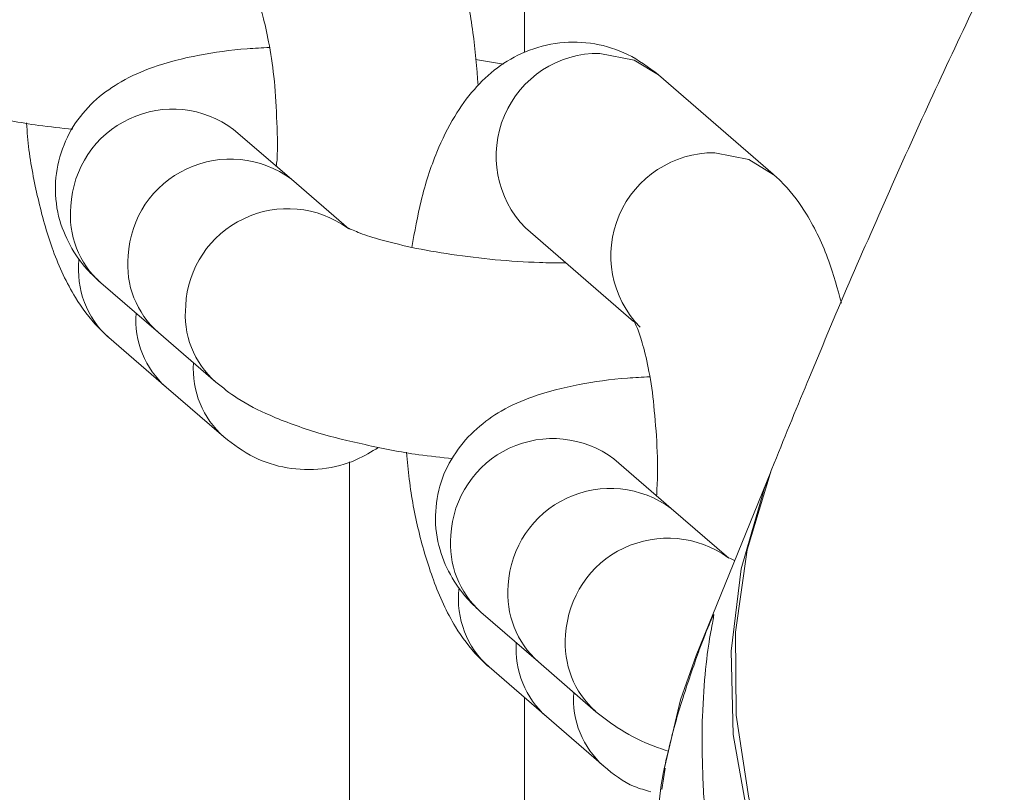
# Model space of a CAD drawing. Units: inches. Extents: x 48914 to 51914, y 67806 to 75806.
# Drawn here: x 50619 to 50647, y 71188 to 71210 of the extents above; entities that cross this region are included whole.
import ezdxf

# ---------------------------------------------------------------- set-up
doc = ezdxf.new("R2010")
doc.units = ezdxf.units.IN
doc.header["$MEASUREMENT"] = 0
doc.layers.add('001 MDP Equipment', color=5, linetype='Continuous')
doc.layers.add('004 MDP 1.5m x 1m Grass Mats', color=88, linetype='Continuous')

# ---------------------------------------------------------------- blocks, each defined once
blk = doc.blocks.new('tbr7163')
at = {"layer": '001 MDP Equipment', "lineweight": 9}
for points, knots in [([(50728.08, 71230.043), (50727.3, 71231.133), (50726.52, 71232.223), (50725.72, 71233.273), (50725.72, 71233.273), (50724.74, 71234.563), (50723.72, 71235.783), (50722.68, 71236.963), (50722.68, 71236.963), (50721.66, 71238.113), (50720.62, 71239.223), (50719.54, 71240.283), (50719.54, 71240.283), (50718.61, 71241.193), (50717.66, 71242.073), (50716.68, 71242.903), (50716.68, 71242.903), (50715.75, 71243.693), (50714.8, 71244.453), (50713.81, 71245.173), (50713.81, 71245.173), (50712.88, 71245.853), (50711.93, 71246.493), (50710.94, 71247.103), (50710.94, 71247.103), (50710.01, 71247.673), (50709.04, 71248.213), (50708.06, 71248.713), (50708.06, 71248.713), (50707.11, 71249.193), (50706.14, 71249.633), (50705.14, 71250.033), (50705.14, 71250.033), (50704.09, 71250.463), (50703.01, 71250.843), (50701.9, 71251.163), (50701.9, 71251.163), (50700.84, 71251.473), (50699.76, 71251.733), (50698.66, 71251.943), (50698.66, 71251.943), (50697.59, 71252.143), (50696.51, 71252.293), (50695.42, 71252.383), (50695.42, 71252.383), (50694.35, 71252.473), (50693.28, 71252.513), (50692.2, 71252.503), (50692.2, 71252.503), (50691.14, 71252.483), (50690.08, 71252.423), (50689.02, 71252.303), (50689.02, 71252.303), (50687.97, 71252.183), (50686.92, 71252.013), (50685.89, 71251.793), (50685.89, 71251.793), (50684.85, 71251.573), (50683.82, 71251.303), (50682.81, 71250.983), (50682.81, 71250.983), (50681.79, 71250.663), (50680.78, 71250.303), (50679.8, 71249.893), (50679.8, 71249.893), (50678.79, 71249.473), (50677.81, 71249.013), (50676.85, 71248.513), (50676.85, 71248.513), (50675.85, 71247.993), (50674.88, 71247.433), (50673.94, 71246.843), (50673.94, 71246.843), (50672.96, 71246.223), (50672, 71245.553), (50671.07, 71244.863), (50671.07, 71244.863), (50670.08, 71244.123), (50669.13, 71243.353), (50668.21, 71242.553), (50668.21, 71242.553), (50667.22, 71241.693), (50666.27, 71240.803), (50665.35, 71239.873), (50665.35, 71239.873), (50664.37, 71238.893), (50663.41, 71237.863), (50662.48, 71236.803), (50662.48, 71236.803), (50661.51, 71235.693), (50660.55, 71234.533), (50659.62, 71233.333), (50659.62, 71233.333), (50658.66, 71232.083), (50657.71, 71230.793), (50656.78, 71229.453), (50656.78, 71229.453), (50655.84, 71228.093), (50654.91, 71226.673), (50654, 71225.213), (50654, 71225.213), (50653.08, 71223.743), (50652.17, 71222.213), (50651.27, 71220.643), (50651.27, 71220.643), (50650.38, 71219.073), (50649.5, 71217.443), (50648.63, 71215.773), (50648.63, 71215.773), (50647.77, 71214.113), (50646.91, 71212.403), (50646.07, 71210.633), (50646.07, 71210.633), (50645.23, 71208.883), (50644.39, 71207.083), (50643.57, 71205.233), (50643.57, 71205.233), (50642.75, 71203.393), (50641.93, 71201.513), (50641.13, 71199.563), (50641.13, 71199.563), (50640.79, 71198.753), (50640.45, 71197.923), (50640.12, 71197.103)], [0, 0, 0, 0, 0.03125, 0.03125, 0.03125, 0.03125, 0.0625, 0.0625, 0.0625, 0.0625, 0.09375, 0.09375, 0.09375, 0.09375, 0.125, 0.125, 0.125, 0.125, 0.15625, 0.15625, 0.15625, 0.15625, 0.1875, 0.1875, 0.1875, 0.1875, 0.21875, 0.21875, 0.21875, 0.21875, 0.25, 0.25, 0.25, 0.25, 0.28125, 0.28125, 0.28125, 0.28125, 0.3125, 0.3125, 0.3125, 0.3125, 0.34375, 0.34375, 0.34375, 0.34375, 0.375, 0.375, 0.375, 0.375, 0.40625, 0.40625, 0.40625, 0.40625, 0.4375, 0.4375, 0.4375, 0.4375, 0.46875, 0.46875, 0.46875, 0.46875, 0.5, 0.5, 0.5, 0.5, 0.53125, 0.53125, 0.53125, 0.53125, 0.5625, 0.5625, 0.5625, 0.5625, 0.59375, 0.59375, 0.59375, 0.59375, 0.625, 0.625, 0.625, 0.625, 0.65625, 0.65625, 0.65625, 0.65625, 0.6875, 0.6875, 0.6875, 0.6875, 0.71875, 0.71875, 0.71875, 0.71875, 0.75, 0.75, 0.75, 0.75, 0.78125, 0.78125, 0.78125, 0.78125, 0.8125, 0.8125, 0.8125, 0.8125, 0.84375, 0.84375, 0.84375, 0.84375, 0.875, 0.875, 0.875, 0.875, 0.90625, 0.90625, 0.90625, 0.90625, 0.9375, 0.9375, 0.9375, 0.9375, 1, 1, 1, 1]), ([(50631.66, 71207.903), (50631.62, 71208.413), (50631.57, 71208.933), (50631.51, 71209.423), (50631.51, 71209.423), (50631.44, 71209.943), (50631.34, 71210.433), (50631.23, 71210.903), (50631.23, 71210.903), (50631.11, 71211.403), (50630.98, 71211.863), (50630.82, 71212.303), (50630.82, 71212.303), (50630.64, 71212.783), (50630.43, 71213.223), (50630.18, 71213.643), (50630.18, 71213.643), (50630, 71213.943), (50629.79, 71214.233), (50629.53, 71214.493), (50629.53, 71214.493), (50629.43, 71214.593), (50629.33, 71214.693), (50629.23, 71214.793)], [0, 0, 0, 0, 0.142857, 0.142857, 0.142857, 0.142857, 0.285714, 0.285714, 0.285714, 0.285714, 0.428571, 0.428571, 0.428571, 0.428571, 0.571429, 0.571429, 0.571429, 0.571429, 0.714286, 0.714286, 0.714286, 0.714286, 1, 1, 1, 1]), ([(50625.25, 71210.583), (50625.25, 71210.593), (50625.25, 71210.593), (50625.25, 71210.593), (50625.25, 71210.593), (50625.26, 71210.573), (50625.3, 71210.483), (50625.35, 71210.373), (50625.35, 71210.373), (50625.4, 71210.243), (50625.45, 71210.083), (50625.5, 71209.893), (50625.5, 71209.893), (50625.56, 71209.683), (50625.62, 71209.423), (50625.67, 71209.153), (50625.67, 71209.153), (50625.73, 71208.843), (50625.78, 71208.513), (50625.82, 71208.163), (50625.82, 71208.163), (50625.86, 71207.793), (50625.88, 71207.403), (50625.9, 71207.003), (50625.9, 71207.003), (50625.92, 71206.603), (50625.93, 71206.173), (50625.91, 71205.773), (50625.91, 71205.773), (50625.9, 71205.713), (50625.9, 71205.653), (50625.89, 71205.593)], [0, 0, 0, 0, 0.111111, 0.111111, 0.111111, 0.111111, 0.222222, 0.222222, 0.222222, 0.222222, 0.333333, 0.333333, 0.333333, 0.333333, 0.444444, 0.444444, 0.444444, 0.444444, 0.555556, 0.555556, 0.555556, 0.555556, 0.666667, 0.666667, 0.666667, 0.666667, 0.777778, 0.777778, 0.777778, 0.777778, 1, 1, 1, 1]), ([(50625.7, 71208.993), (50625.48, 71208.983), (50625.27, 71208.973), (50625.06, 71208.953), (50625.06, 71208.953), (50624.57, 71208.923), (50624.12, 71208.853), (50623.69, 71208.773), (50623.69, 71208.773), (50623.22, 71208.683), (50622.77, 71208.573), (50622.35, 71208.423), (50622.35, 71208.423), (50622.05, 71208.313), (50621.75, 71208.183), (50621.46, 71208.013), (50621.46, 71208.013), (50621.22, 71207.873), (50620.98, 71207.713), (50620.75, 71207.513), (50620.75, 71207.513), (50620.53, 71207.313), (50620.33, 71207.083), (50620.15, 71206.833), (50620.15, 71206.833), (50619.98, 71206.573), (50619.84, 71206.283), (50619.74, 71205.983), (50619.74, 71205.983), (50619.64, 71205.673), (50619.58, 71205.353), (50619.58, 71205.033), (50619.58, 71205.033), (50619.57, 71204.693), (50619.61, 71204.363), (50619.7, 71204.043), (50619.7, 71204.043), (50619.79, 71203.763), (50619.91, 71203.493), (50620.05, 71203.243), (50620.05, 71203.243), (50620.19, 71202.993), (50620.36, 71202.773), (50620.54, 71202.583), (50620.54, 71202.583), (50620.65, 71202.473), (50620.76, 71202.373), (50620.87, 71202.263)], [0, 0, 0, 0, 0.076923, 0.076923, 0.076923, 0.076923, 0.153846, 0.153846, 0.153846, 0.153846, 0.230769, 0.230769, 0.230769, 0.230769, 0.307692, 0.307692, 0.307692, 0.307692, 0.384615, 0.384615, 0.384615, 0.384615, 0.461538, 0.461538, 0.461538, 0.461538, 0.538462, 0.538462, 0.538462, 0.538462, 0.615385, 0.615385, 0.615385, 0.615385, 0.692308, 0.692308, 0.692308, 0.692308, 0.769231, 0.769231, 0.769231, 0.769231, 0.846154, 0.846154, 0.846154, 0.846154, 1, 1, 1, 1]), ([(50636.81, 71208.213), (50636.53, 71208.423), (50636.25, 71208.633), (50635.93, 71208.793), (50635.93, 71208.793), (50635.64, 71208.933), (50635.32, 71209.043), (50634.99, 71209.093), (50634.99, 71209.093), (50634.66, 71209.153), (50634.32, 71209.163), (50633.99, 71209.123), (50633.99, 71209.123), (50633.65, 71209.083), (50633.32, 71208.993), (50633.01, 71208.873), (50633.01, 71208.873), (50632.72, 71208.743), (50632.45, 71208.593), (50632.21, 71208.413), (50632.21, 71208.413), (50631.96, 71208.223), (50631.74, 71208.013), (50631.55, 71207.793), (50631.55, 71207.793), (50631.33, 71207.553), (50631.15, 71207.293), (50630.99, 71207.023), (50630.99, 71207.023), (50630.79, 71206.703), (50630.63, 71206.363), (50630.48, 71206.003), (50630.48, 71206.003), (50630.3, 71205.563), (50630.15, 71205.103), (50630.03, 71204.603), (50630.03, 71204.603), (50629.93, 71204.183), (50629.84, 71203.723), (50629.76, 71203.273)], [0, 0, 0, 0, 0.090909, 0.090909, 0.090909, 0.090909, 0.181818, 0.181818, 0.181818, 0.181818, 0.272727, 0.272727, 0.272727, 0.272727, 0.363636, 0.363636, 0.363636, 0.363636, 0.454545, 0.454545, 0.454545, 0.454545, 0.545455, 0.545455, 0.545455, 0.545455, 0.636364, 0.636364, 0.636364, 0.636364, 0.727273, 0.727273, 0.727273, 0.727273, 0.818182, 0.818182, 0.818182, 0.818182, 1, 1, 1, 1]), ([(50613.29, 71208.843), (50613.49, 71208.683), (50613.69, 71208.523), (50613.9, 71208.383), (50613.9, 71208.383), (50614.2, 71208.193), (50614.51, 71208.033), (50614.84, 71207.893), (50614.84, 71207.893), (50615.27, 71207.703), (50615.72, 71207.543), (50616.22, 71207.393), (50616.22, 71207.393), (50616.64, 71207.263), (50617.09, 71207.153), (50617.56, 71207.053), (50617.56, 71207.053), (50618.05, 71206.943), (50618.56, 71206.843), (50619.1, 71206.763), (50619.1, 71206.763), (50619.42, 71206.723), (50619.74, 71206.683), (50620.07, 71206.653)], [0, 0, 0, 0, 0.142857, 0.142857, 0.142857, 0.142857, 0.285714, 0.285714, 0.285714, 0.285714, 0.428571, 0.428571, 0.428571, 0.428571, 0.571429, 0.571429, 0.571429, 0.571429, 0.714286, 0.714286, 0.714286, 0.714286, 1, 1, 1, 1]), ([(50635.14, 71208.823), (50633.95, 71208.843), (50632.87, 71208.133), (50632.41, 71207.043), (50632.41, 71207.043), (50631.94, 71205.953), (50632.18, 71204.683), (50633.01, 71203.833)], [0, 0, 0, 0, 0.333333, 0.333333, 0.333333, 0.333333, 1, 1, 1, 1]), ([(50635.14, 71208.823), (50635.14, 71208.823), (50636.12, 71208.633), (50636.12, 71208.633), (50636.12, 71208.633), (50636.12, 71208.633), (50636.81, 71208.213), (50636.81, 71208.213)], [0, 0, 0, 0, 0.333333, 0.333333, 0.333333, 0.333333, 1, 1, 1, 1]), ([(50624.67, 71206.643), (50623.81, 71207.293), (50622.66, 71207.413), (50621.69, 71206.953), (50621.69, 71206.953), (50620.71, 71206.493), (50620.07, 71205.533), (50620.02, 71204.453)], [0, 0, 0, 0, 0.333333, 0.333333, 0.333333, 0.333333, 1, 1, 1, 1]), ([(50618.75, 71206.833), (50618.77, 71206.573), (50618.79, 71206.313), (50618.82, 71206.063), (50618.82, 71206.063), (50618.89, 71205.543), (50618.99, 71205.053), (50619.1, 71204.583), (50619.1, 71204.583), (50619.22, 71204.093), (50619.35, 71203.623), (50619.51, 71203.183), (50619.51, 71203.183), (50619.69, 71202.703), (50619.89, 71202.263), (50620.15, 71201.843), (50620.15, 71201.843), (50620.33, 71201.543), (50620.54, 71201.253), (50620.8, 71200.993), (50620.8, 71200.993), (50620.89, 71200.893), (50621, 71200.793), (50621.1, 71200.693)], [0, 0, 0, 0, 0.142857, 0.142857, 0.142857, 0.142857, 0.285714, 0.285714, 0.285714, 0.285714, 0.428571, 0.428571, 0.428571, 0.428571, 0.571429, 0.571429, 0.571429, 0.571429, 0.714286, 0.714286, 0.714286, 0.714286, 1, 1, 1, 1]), ([(50626.32, 71205.223), (50625.45, 71205.873), (50624.3, 71205.983), (50623.33, 71205.523), (50623.33, 71205.523), (50622.35, 71205.063), (50621.71, 71204.113), (50621.66, 71203.033)], [0, 0, 0, 0, 0.333333, 0.333333, 0.333333, 0.333333, 1, 1, 1, 1]), ([(50638.42, 71205.983), (50637.24, 71205.993), (50636.16, 71205.283), (50635.69, 71204.193), (50635.69, 71204.193), (50635.22, 71203.103), (50635.46, 71201.833), (50636.29, 71200.993)], [0, 0, 0, 0, 0.333333, 0.333333, 0.333333, 0.333333, 1, 1, 1, 1]), ([(50638.42, 71205.983), (50638.42, 71205.983), (50639.4, 71205.793), (50639.4, 71205.793), (50639.4, 71205.793), (50639.4, 71205.793), (50640.09, 71205.363), (50640.09, 71205.363)], [0, 0, 0, 0, 0.333333, 0.333333, 0.333333, 0.333333, 1, 1, 1, 1]), ([(50642.04, 71201.683), (50641.93, 71202.093), (50641.82, 71202.503), (50641.68, 71202.883), (50641.68, 71202.883), (50641.51, 71203.363), (50641.3, 71203.803), (50641.04, 71204.223), (50641.04, 71204.223), (50640.86, 71204.523), (50640.65, 71204.813), (50640.4, 71205.073), (50640.4, 71205.073), (50640.3, 71205.173), (50640.2, 71205.273), (50640.09, 71205.373)], [0, 0, 0, 0, 0.2, 0.2, 0.2, 0.2, 0.4, 0.4, 0.4, 0.4, 0.6, 0.6, 0.6, 0.6, 1, 1, 1, 1]), ([(50627.93, 71203.823), (50627.07, 71204.453), (50625.92, 71204.563), (50624.96, 71204.093), (50624.96, 71204.093), (50623.99, 71203.633), (50623.35, 71202.683), (50623.3, 71201.613)], [0, 0, 0, 0, 0.333333, 0.333333, 0.333333, 0.333333, 1, 1, 1, 1]), ([(50634.16, 71202.833), (50633.91, 71202.833), (50633.66, 71202.833), (50633.41, 71202.843), (50633.41, 71202.843), (50633, 71202.853), (50632.57, 71202.883), (50632.15, 71202.923), (50632.15, 71202.923), (50631.73, 71202.963), (50631.31, 71203.013), (50630.9, 71203.073), (50630.9, 71203.073), (50630.5, 71203.133), (50630.11, 71203.203), (50629.76, 71203.273), (50629.76, 71203.273), (50629.41, 71203.353), (50629.09, 71203.433), (50628.81, 71203.513), (50628.81, 71203.513), (50628.58, 71203.573), (50628.39, 71203.643), (50628.23, 71203.703), (50628.23, 71203.703), (50628.09, 71203.763), (50627.97, 71203.813), (50627.93, 71203.833), (50627.93, 71203.833), (50627.9, 71203.853), (50627.9, 71203.853), (50627.9, 71203.853)], [0, 0, 0, 0, 0.111111, 0.111111, 0.111111, 0.111111, 0.222222, 0.222222, 0.222222, 0.222222, 0.333333, 0.333333, 0.333333, 0.333333, 0.444444, 0.444444, 0.444444, 0.444444, 0.555556, 0.555556, 0.555556, 0.555556, 0.666667, 0.666667, 0.666667, 0.666667, 0.777778, 0.777778, 0.777778, 0.777778, 1, 1, 1, 1]), ([(50636.12, 71201.163), (50636.12, 71201.173), (50636.11, 71201.173), (50636.11, 71201.163), (50636.11, 71201.163), (50636.12, 71201.153), (50636.17, 71201.063), (50636.21, 71200.953), (50636.21, 71200.953), (50636.26, 71200.823), (50636.32, 71200.663), (50636.37, 71200.473), (50636.37, 71200.473), (50636.43, 71200.263), (50636.49, 71200.003), (50636.54, 71199.723), (50636.54, 71199.723), (50636.6, 71199.423), (50636.65, 71199.093), (50636.68, 71198.743), (50636.68, 71198.743), (50636.72, 71198.373), (50636.75, 71197.983), (50636.77, 71197.583), (50636.77, 71197.583), (50636.79, 71197.173), (50636.79, 71196.753), (50636.77, 71196.353), (50636.77, 71196.353), (50636.77, 71196.293), (50636.76, 71196.233), (50636.76, 71196.163)], [0, 0, 0, 0, 0.111111, 0.111111, 0.111111, 0.111111, 0.222222, 0.222222, 0.222222, 0.222222, 0.333333, 0.333333, 0.333333, 0.333333, 0.444444, 0.444444, 0.444444, 0.444444, 0.555556, 0.555556, 0.555556, 0.555556, 0.666667, 0.666667, 0.666667, 0.666667, 0.777778, 0.777778, 0.777778, 0.777778, 1, 1, 1, 1]), ([(50624.16, 71199.423), (50624.36, 71199.263), (50624.56, 71199.103), (50624.77, 71198.963), (50624.77, 71198.963), (50625.07, 71198.773), (50625.38, 71198.613), (50625.71, 71198.473), (50625.71, 71198.473), (50626.13, 71198.283), (50626.59, 71198.123), (50627.08, 71197.973), (50627.08, 71197.973), (50627.51, 71197.843), (50627.96, 71197.733), (50628.43, 71197.633), (50628.43, 71197.633), (50628.92, 71197.523), (50629.43, 71197.423), (50629.96, 71197.343), (50629.96, 71197.343), (50630.28, 71197.303), (50630.61, 71197.263), (50630.93, 71197.233)], [0, 0, 0, 0, 0.142857, 0.142857, 0.142857, 0.142857, 0.285714, 0.285714, 0.285714, 0.285714, 0.428571, 0.428571, 0.428571, 0.428571, 0.571429, 0.571429, 0.571429, 0.571429, 0.714286, 0.714286, 0.714286, 0.714286, 1, 1, 1, 1]), ([(50636.56, 71199.573), (50636.35, 71199.563), (50636.13, 71199.553), (50635.93, 71199.533), (50635.93, 71199.533), (50635.43, 71199.503), (50634.98, 71199.433), (50634.55, 71199.353), (50634.55, 71199.353), (50634.08, 71199.263), (50633.64, 71199.153), (50633.22, 71199.003), (50633.22, 71199.003), (50632.91, 71198.893), (50632.61, 71198.763), (50632.32, 71198.593), (50632.32, 71198.593), (50632.08, 71198.453), (50631.84, 71198.293), (50631.62, 71198.083), (50631.62, 71198.083), (50631.4, 71197.893), (50631.19, 71197.663), (50631.02, 71197.403), (50631.02, 71197.403), (50630.84, 71197.153), (50630.7, 71196.863), (50630.6, 71196.563), (50630.6, 71196.563), (50630.5, 71196.253), (50630.45, 71195.933), (50630.44, 71195.603), (50630.44, 71195.603), (50630.43, 71195.273), (50630.48, 71194.943), (50630.57, 71194.623), (50630.57, 71194.623), (50630.65, 71194.343), (50630.77, 71194.063), (50630.92, 71193.823), (50630.92, 71193.823), (50631.06, 71193.573), (50631.23, 71193.353), (50631.41, 71193.163), (50631.41, 71193.163), (50631.51, 71193.053), (50631.63, 71192.943), (50631.74, 71192.843)], [0, 0, 0, 0, 0.076923, 0.076923, 0.076923, 0.076923, 0.153846, 0.153846, 0.153846, 0.153846, 0.230769, 0.230769, 0.230769, 0.230769, 0.307692, 0.307692, 0.307692, 0.307692, 0.384615, 0.384615, 0.384615, 0.384615, 0.461538, 0.461538, 0.461538, 0.461538, 0.538462, 0.538462, 0.538462, 0.538462, 0.615385, 0.615385, 0.615385, 0.615385, 0.692308, 0.692308, 0.692308, 0.692308, 0.769231, 0.769231, 0.769231, 0.769231, 0.846154, 0.846154, 0.846154, 0.846154, 1, 1, 1, 1]), ([(50635.54, 71197.223), (50634.68, 71197.873), (50633.53, 71197.983), (50632.55, 71197.533), (50632.55, 71197.533), (50631.58, 71197.073), (50630.93, 71196.113), (50630.88, 71195.033)], [0, 0, 0, 0, 0.333333, 0.333333, 0.333333, 0.333333, 1, 1, 1, 1]), ([(50624.39, 71197.853), (50624.67, 71197.643), (50624.94, 71197.433), (50625.26, 71197.273), (50625.26, 71197.273), (50625.55, 71197.133), (50625.87, 71197.023), (50626.2, 71196.973), (50626.2, 71196.973), (50626.53, 71196.913), (50626.87, 71196.903), (50627.2, 71196.943), (50627.2, 71196.943), (50627.54, 71196.983), (50627.88, 71197.063), (50628.18, 71197.203), (50628.18, 71197.203), (50628.4, 71197.303), (50628.61, 71197.433), (50628.81, 71197.553)], [0, 0, 0, 0, 0.166667, 0.166667, 0.166667, 0.166667, 0.333333, 0.333333, 0.333333, 0.333333, 0.5, 0.5, 0.5, 0.5, 0.666667, 0.666667, 0.666667, 0.666667, 1, 1, 1, 1]), ([(50629.61, 71197.413), (50629.63, 71197.153), (50629.66, 71196.893), (50629.69, 71196.643), (50629.69, 71196.643), (50629.75, 71196.123), (50629.85, 71195.633), (50629.96, 71195.163), (50629.96, 71195.163), (50630.08, 71194.663), (50630.22, 71194.203), (50630.38, 71193.763), (50630.38, 71193.763), (50630.55, 71193.283), (50630.76, 71192.843), (50631.01, 71192.423), (50631.01, 71192.423), (50631.2, 71192.123), (50631.41, 71191.833), (50631.66, 71191.573), (50631.66, 71191.573), (50631.76, 71191.473), (50631.86, 71191.373), (50631.97, 71191.273)], [0, 0, 0, 0, 0.142857, 0.142857, 0.142857, 0.142857, 0.285714, 0.285714, 0.285714, 0.285714, 0.428571, 0.428571, 0.428571, 0.428571, 0.571429, 0.571429, 0.571429, 0.571429, 0.714286, 0.714286, 0.714286, 0.714286, 1, 1, 1, 1]), ([(50671.26, 71184.213), (50671.26, 71184.213), (50671, 71183.603), (50671, 71183.603), (50671, 71183.603), (50671, 71183.603), (50669.85, 71181.533), (50669.85, 71181.533), (50669.85, 71181.533), (50669.85, 71181.533), (50668.41, 71179.643), (50668.41, 71179.643), (50668.41, 71179.643), (50668.41, 71179.643), (50666.69, 71177.993), (50666.69, 71177.993), (50666.69, 71177.993), (50666.69, 71177.993), (50664.74, 71176.603), (50664.74, 71176.603), (50664.74, 71176.603), (50664.74, 71176.603), (50662.6, 71175.513), (50662.6, 71175.513), (50662.6, 71175.513), (50662.6, 71175.513), (50660.3, 71174.753), (50660.3, 71174.753), (50660.3, 71174.753), (50660.3, 71174.753), (50657.91, 71174.313), (50657.91, 71174.313), (50657.91, 71174.313), (50657.91, 71174.313), (50655.46, 71174.233), (50655.46, 71174.233), (50655.46, 71174.233), (50655.46, 71174.233), (50653.03, 71174.493), (50653.03, 71174.493), (50653.03, 71174.493), (50653.03, 71174.493), (50650.64, 71175.093), (50650.64, 71175.093), (50650.64, 71175.093), (50650.64, 71175.093), (50648.37, 71176.023), (50648.37, 71176.023), (50648.37, 71176.023), (50648.37, 71176.023), (50646.24, 71177.263), (50646.24, 71177.263), (50646.24, 71177.263), (50646.24, 71177.263), (50644.32, 71178.783), (50644.32, 71178.783), (50644.32, 71178.783), (50644.32, 71178.783), (50642.64, 71180.563), (50642.64, 71180.563), (50642.64, 71180.563), (50642.64, 71180.563), (50641.24, 71182.543), (50641.24, 71182.543), (50641.24, 71182.543), (50641.24, 71182.543), (50640.14, 71184.703), (50640.14, 71184.703), (50640.14, 71184.703), (50640.14, 71184.703), (50639.37, 71186.983), (50639.37, 71186.983), (50639.37, 71186.983), (50639.37, 71186.983), (50638.95, 71189.343), (50638.95, 71189.343), (50638.95, 71189.343), (50638.95, 71189.343), (50638.89, 71191.723), (50638.89, 71191.723), (50638.89, 71191.723), (50638.89, 71191.723), (50639.18, 71194.083), (50639.18, 71194.083), (50639.18, 71194.083), (50639.18, 71194.083), (50639.83, 71196.363), (50639.83, 71196.363), (50639.83, 71196.363), (50639.83, 71196.363), (50640.02, 71196.853), (50640.02, 71196.853)], [0, 0, 0, 0, 0.041667, 0.041667, 0.041667, 0.041667, 0.083333, 0.083333, 0.083333, 0.083333, 0.125, 0.125, 0.125, 0.125, 0.166667, 0.166667, 0.166667, 0.166667, 0.208333, 0.208333, 0.208333, 0.208333, 0.25, 0.25, 0.25, 0.25, 0.291667, 0.291667, 0.291667, 0.291667, 0.333333, 0.333333, 0.333333, 0.333333, 0.375, 0.375, 0.375, 0.375, 0.416667, 0.416667, 0.416667, 0.416667, 0.458333, 0.458333, 0.458333, 0.458333, 0.5, 0.5, 0.5, 0.5, 0.541667, 0.541667, 0.541667, 0.541667, 0.583333, 0.583333, 0.583333, 0.583333, 0.625, 0.625, 0.625, 0.625, 0.666667, 0.666667, 0.666667, 0.666667, 0.708333, 0.708333, 0.708333, 0.708333, 0.75, 0.75, 0.75, 0.75, 0.791667, 0.791667, 0.791667, 0.791667, 0.833333, 0.833333, 0.833333, 0.833333, 0.875, 0.875, 0.875, 0.875, 0.916667, 0.916667, 0.916667, 0.916667, 1, 1, 1, 1]), ([(50640.12, 71197.103), (50640.12, 71197.103), (50640.03, 71196.893), (50640.03, 71196.893), (50640.03, 71196.893), (50640.03, 71196.893), (50639.35, 71194.623), (50639.35, 71194.623), (50639.35, 71194.623), (50639.35, 71194.623), (50639.01, 71192.273), (50639.01, 71192.273), (50639.01, 71192.273), (50639.01, 71192.273), (50639.03, 71189.893), (50639.03, 71189.893), (50639.03, 71189.893), (50639.03, 71189.893), (50639.4, 71187.523), (50639.4, 71187.523), (50639.4, 71187.523), (50639.4, 71187.523), (50640.13, 71185.233), (50640.13, 71185.233), (50640.13, 71185.233), (50640.13, 71185.233), (50641.18, 71183.063), (50641.18, 71183.063), (50641.18, 71183.063), (50641.18, 71183.063), (50642.55, 71181.053), (50642.55, 71181.053), (50642.55, 71181.053), (50642.55, 71181.053), (50644.2, 71179.243), (50644.2, 71179.243), (50644.2, 71179.243), (50644.2, 71179.243), (50646.09, 71177.693), (50646.09, 71177.693), (50646.09, 71177.693), (50646.09, 71177.693), (50648.19, 71176.413), (50648.19, 71176.413), (50648.19, 71176.413), (50648.19, 71176.413), (50650.45, 71175.443), (50650.45, 71175.443), (50650.45, 71175.443), (50650.45, 71175.443), (50652.82, 71174.793), (50652.82, 71174.793), (50652.82, 71174.793), (50652.82, 71174.793), (50655.26, 71174.493), (50655.26, 71174.493), (50655.26, 71174.493), (50655.26, 71174.493), (50657.7, 71174.533), (50657.7, 71174.533), (50657.7, 71174.533), (50657.7, 71174.533), (50660.11, 71174.923), (50660.11, 71174.923), (50660.11, 71174.923), (50660.11, 71174.923), (50662.42, 71175.653), (50662.42, 71175.653), (50662.42, 71175.653), (50662.42, 71175.653), (50664.58, 71176.703), (50664.58, 71176.703), (50664.58, 71176.703), (50664.58, 71176.703), (50666.56, 71178.053), (50666.56, 71178.053), (50666.56, 71178.053), (50666.56, 71178.053), (50668.31, 71179.673), (50668.31, 71179.673), (50668.31, 71179.673), (50668.31, 71179.673), (50669.79, 71181.533), (50669.79, 71181.533), (50669.79, 71181.533), (50669.79, 71181.533), (50670.97, 71183.593), (50670.97, 71183.593), (50670.97, 71183.593), (50670.97, 71183.593), (50671.36, 71184.463), (50671.36, 71184.463)], [0, 0, 0, 0, 0.041667, 0.041667, 0.041667, 0.041667, 0.083333, 0.083333, 0.083333, 0.083333, 0.125, 0.125, 0.125, 0.125, 0.166667, 0.166667, 0.166667, 0.166667, 0.208333, 0.208333, 0.208333, 0.208333, 0.25, 0.25, 0.25, 0.25, 0.291667, 0.291667, 0.291667, 0.291667, 0.333333, 0.333333, 0.333333, 0.333333, 0.375, 0.375, 0.375, 0.375, 0.416667, 0.416667, 0.416667, 0.416667, 0.458333, 0.458333, 0.458333, 0.458333, 0.5, 0.5, 0.5, 0.5, 0.541667, 0.541667, 0.541667, 0.541667, 0.583333, 0.583333, 0.583333, 0.583333, 0.625, 0.625, 0.625, 0.625, 0.666667, 0.666667, 0.666667, 0.666667, 0.708333, 0.708333, 0.708333, 0.708333, 0.75, 0.75, 0.75, 0.75, 0.791667, 0.791667, 0.791667, 0.791667, 0.833333, 0.833333, 0.833333, 0.833333, 0.875, 0.875, 0.875, 0.875, 0.916667, 0.916667, 0.916667, 0.916667, 1, 1, 1, 1]), ([(50637.18, 71195.803), (50636.32, 71196.443), (50635.17, 71196.563), (50634.19, 71196.103), (50634.19, 71196.103), (50633.22, 71195.643), (50632.58, 71194.693), (50632.52, 71193.613)], [0, 0, 0, 0, 0.333333, 0.333333, 0.333333, 0.333333, 1, 1, 1, 1]), ([(50638.8, 71194.403), (50637.93, 71195.033), (50636.79, 71195.133), (50635.82, 71194.673), (50635.82, 71194.673), (50634.85, 71194.213), (50634.22, 71193.263), (50634.16, 71192.193)], [0, 0, 0, 0, 0.333333, 0.333333, 0.333333, 0.333333, 1, 1, 1, 1]), ([(50638.99, 71194.323), (50638.91, 71194.363), (50638.83, 71194.393), (50638.79, 71194.413), (50638.79, 71194.413), (50638.76, 71194.433), (50638.76, 71194.433), (50638.76, 71194.433)], [0, 0, 0, 0, 0.333333, 0.333333, 0.333333, 0.333333, 1, 1, 1, 1]), ([(50636.95, 71188.223), (50636.99, 71188.423), (50637.03, 71188.623), (50637.08, 71188.813), (50637.08, 71188.813), (50637.21, 71189.393), (50637.36, 71189.913), (50637.51, 71190.373), (50637.51, 71190.373), (50637.68, 71190.923), (50637.85, 71191.393), (50637.98, 71191.763), (50637.98, 71191.763), (50638.13, 71192.173), (50638.25, 71192.463), (50638.32, 71192.623), (50638.32, 71192.623), (50638.39, 71192.793), (50638.41, 71192.823), (50638.39, 71192.713), (50638.39, 71192.713), (50638.38, 71192.623), (50638.34, 71192.453), (50638.29, 71192.183), (50638.29, 71192.183), (50638.25, 71191.933), (50638.2, 71191.613), (50638.16, 71191.203), (50638.16, 71191.203), (50638.12, 71190.813), (50638.09, 71190.363), (50638.07, 71189.843), (50638.07, 71189.843), (50638.05, 71189.333), (50638.06, 71188.763), (50638.08, 71188.163), (50638.08, 71188.163), (50638.1, 71187.633), (50638.14, 71187.083), (50638.19, 71186.553), (50638.19, 71186.553), (50638.24, 71186.003), (50638.3, 71185.473), (50638.36, 71184.983), (50638.36, 71184.983), (50638.44, 71184.413), (50638.51, 71183.883), (50638.56, 71183.413), (50638.56, 71183.413), (50638.63, 71182.853), (50638.68, 71182.373), (50638.69, 71181.983), (50638.69, 71181.983), (50638.7, 71181.543), (50638.66, 71181.223), (50638.57, 71181.023), (50638.57, 71181.023), (50638.48, 71180.813), (50638.34, 71180.753), (50638.15, 71180.813), (50638.15, 71180.813), (50637.97, 71180.873), (50637.74, 71181.073), (50637.53, 71181.443), (50637.53, 71181.443), (50637.38, 71181.693), (50637.24, 71182.013), (50637.11, 71182.343)], [0, 0, 0, 0, 0.055556, 0.055556, 0.055556, 0.055556, 0.111111, 0.111111, 0.111111, 0.111111, 0.166667, 0.166667, 0.166667, 0.166667, 0.222222, 0.222222, 0.222222, 0.222222, 0.277778, 0.277778, 0.277778, 0.277778, 0.333333, 0.333333, 0.333333, 0.333333, 0.388889, 0.388889, 0.388889, 0.388889, 0.444444, 0.444444, 0.444444, 0.444444, 0.5, 0.5, 0.5, 0.5, 0.555556, 0.555556, 0.555556, 0.555556, 0.611111, 0.611111, 0.611111, 0.611111, 0.666667, 0.666667, 0.666667, 0.666667, 0.722222, 0.722222, 0.722222, 0.722222, 0.777778, 0.777778, 0.777778, 0.777778, 0.833333, 0.833333, 0.833333, 0.833333, 0.888889, 0.888889, 0.888889, 0.888889, 1, 1, 1, 1]), ([(50636.95, 71188.223), (50636.95, 71188.223), (50637.44, 71190.333), (50637.44, 71190.333), (50637.44, 71190.333), (50637.44, 71190.333), (50637.89, 71191.603), (50637.89, 71191.603)], [0, 0, 0, 0, 0.333333, 0.333333, 0.333333, 0.333333, 1, 1, 1, 1]), ([(50635.02, 71189.993), (50635.22, 71189.843), (50635.43, 71189.683), (50635.63, 71189.543), (50635.63, 71189.543), (50635.93, 71189.353), (50636.23, 71189.183), (50636.57, 71189.053), (50636.57, 71189.053), (50636.73, 71188.983), (50636.9, 71188.933), (50637.07, 71188.873)], [0, 0, 0, 0, 0.25, 0.25, 0.25, 0.25, 0.5, 0.5, 0.5, 0.5, 1, 1, 1, 1]), ([(50635.25, 71188.433), (50635.52, 71188.213), (50635.8, 71187.983), (50636.13, 71187.853), (50636.13, 71187.853), (50636.27, 71187.793), (50636.43, 71187.753), (50636.59, 71187.703)], [0, 0, 0, 0, 0.333333, 0.333333, 0.333333, 0.333333, 1, 1, 1, 1]), ([(50637.11, 71182.343), (50637.03, 71182.633), (50636.96, 71182.923), (50636.91, 71183.253), (50636.91, 71183.253), (50636.83, 71183.763), (50636.81, 71184.363), (50636.8, 71184.973), (50636.8, 71184.973), (50636.78, 71185.613), (50636.77, 71186.263), (50636.8, 71186.913), (50636.8, 71186.913), (50636.82, 71187.353), (50636.86, 71187.803), (50636.95, 71188.213), (50636.95, 71188.213), (50636.95, 71188.213), (50636.95, 71188.213), (50636.95, 71188.223)], [0, 0, 0, 0, 0.166667, 0.166667, 0.166667, 0.166667, 0.333333, 0.333333, 0.333333, 0.333333, 0.5, 0.5, 0.5, 0.5, 0.666667, 0.666667, 0.666667, 0.666667, 1, 1, 1, 1])]:
    blk.add_open_spline(points, degree=3, knots=knots, dxfattribs=at)
for points in [[(50632.98, 71249.783), (50632.98, 71249.783), (50632.98, 71208.863), (50632.98, 71208.863)], [(50632.38, 71208.513), (50632.38, 71208.513), (50631.58, 71208.653), (50631.58, 71208.653)], [(50640.09, 71205.373), (50640.09, 71205.373), (50636.81, 71208.213), (50636.81, 71208.213)], [(50626.32, 71205.223), (50626.32, 71205.223), (50624.67, 71206.643), (50624.67, 71206.643)], [(50627.96, 71203.803), (50627.96, 71203.803), (50626.32, 71205.223), (50626.32, 71205.223)], [(50620.02, 71204.453), (50619.93, 71203.633), (50620.25, 71202.813), (50620.87, 71202.263)], [(50633.01, 71203.833), (50633.01, 71203.833), (50636.1, 71201.153), (50636.1, 71201.153)], [(50621.66, 71203.033), (50621.57, 71202.203), (50621.89, 71201.393), (50622.52, 71200.843)], [(50620.25, 71202.923), (50620.16, 71202.083), (50620.47, 71201.253), (50621.1, 71200.693)], [(50620.87, 71202.263), (50620.87, 71202.263), (50622.52, 71200.843), (50622.52, 71200.843)], [(50623.3, 71201.613), (50623.22, 71200.783), (50623.53, 71199.973), (50624.16, 71199.423)], [(50621.88, 71201.393), (50621.82, 71200.593), (50622.14, 71199.803), (50622.74, 71199.273)], [(50622.52, 71200.843), (50622.52, 71200.843), (50624.16, 71199.423), (50624.16, 71199.423)], [(50621.1, 71200.693), (50621.1, 71200.693), (50622.74, 71199.273), (50622.74, 71199.273)], [(50623.52, 71199.973), (50623.47, 71199.163), (50623.79, 71198.383), (50624.39, 71197.853)], [(50622.74, 71199.273), (50622.74, 71199.273), (50624.39, 71197.853), (50624.39, 71197.853)], [(50627.98, 71178.233), (50627.98, 71178.233), (50627.98, 71197.143), (50627.98, 71197.143)], [(50637.18, 71195.803), (50637.18, 71195.803), (50635.54, 71197.223), (50635.54, 71197.223)], [(50640.02, 71196.853), (50640.02, 71196.853), (50637.89, 71191.603), (50637.89, 71191.603)], [(50638.82, 71194.383), (50638.82, 71194.383), (50637.18, 71195.803), (50637.18, 71195.803)], [(50630.88, 71195.033), (50630.8, 71194.213), (50631.12, 71193.393), (50631.74, 71192.843)], [(50631.11, 71193.503), (50631.02, 71192.663), (50631.34, 71191.833), (50631.97, 71191.273)], [(50632.52, 71193.613), (50632.44, 71192.783), (50632.76, 71191.973), (50633.38, 71191.423)], [(50631.74, 71192.843), (50631.74, 71192.843), (50633.38, 71191.423), (50633.38, 71191.423)], [(50634.16, 71192.193), (50634.08, 71191.363), (50634.4, 71190.543), (50635.02, 71190.003)], [(50632.75, 71191.973), (50632.69, 71191.173), (50633.01, 71190.383), (50633.61, 71189.853)], [(50631.97, 71191.273), (50631.97, 71191.273), (50633.61, 71189.853), (50633.61, 71189.853)], [(50633.38, 71191.423), (50633.38, 71191.423), (50635.02, 71189.993), (50635.02, 71189.993)], [(50632.98, 71190.393), (50632.98, 71190.393), (50632.98, 71184.933), (50632.98, 71184.933)], [(50634.39, 71190.543), (50634.33, 71189.743), (50634.65, 71188.963), (50635.25, 71188.433)], [(50633.61, 71189.853), (50633.61, 71189.853), (50635.25, 71188.433), (50635.25, 71188.433)], [(50637, 71188.383), (50637, 71188.383), (50636.91, 71187.773), (50636.91, 71187.773)]]:
    blk.add_open_spline(points, degree=3, dxfattribs=at)

msp = doc.modelspace()

# ---------------------------------------------------------------- block references
at = {"layer": '004 MDP 1.5m x 1m Grass Mats'}
msp.add_blockref('tbr7163', (0, 0), dxfattribs=at)

doc.saveas('drawing.dxf')
